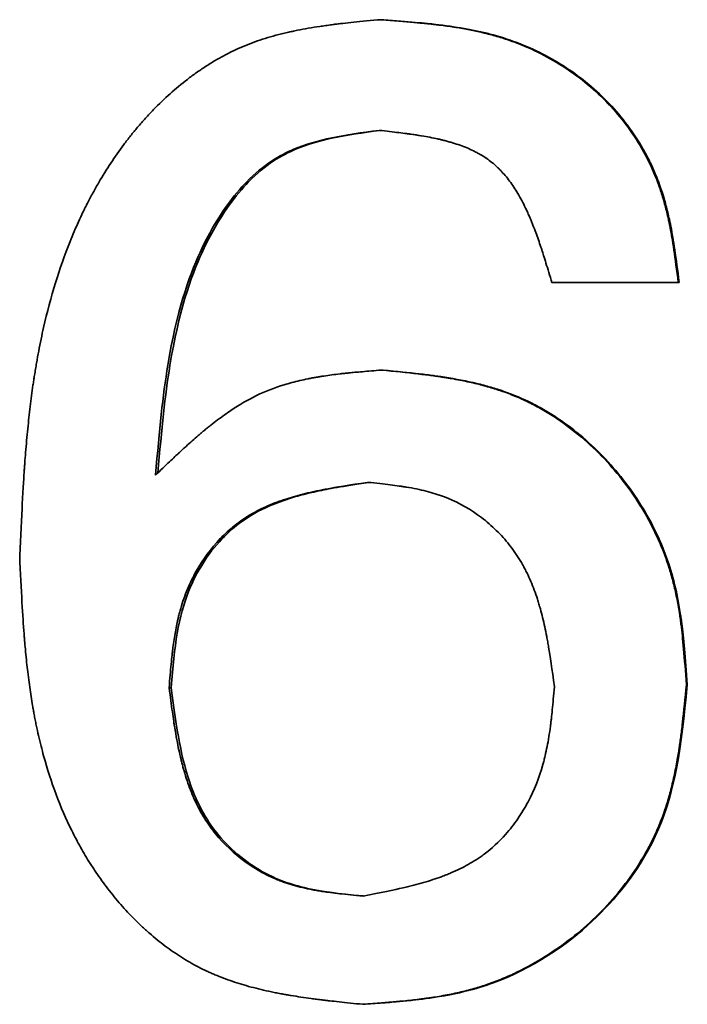
# Model space of a CAD drawing. Units: millimetres. Extents: x 0 to 420, y 0 to 297.
# Drawn here: x 84 to 84, y 123 to 123 of the extents above; entities that cross this region are included whole.
import ezdxf

# ---------------------------------------------------------------- set-up
doc = ezdxf.new("R2010")
doc.units = ezdxf.units.MM
doc.header["$LTSCALE"] = 20
doc.layers.add('Visible Edges(kwh)', color=7, linetype='Continuous', lineweight=35)

msp = doc.modelspace()

# ---------------------------------------------------------------- linework, layer by layer
at = {"layer": 'Visible Edges(kwh)'}
for p, q in [((83.77646, 123.06746), (83.77599, 123.06746)), ((83.86328, 122.9914), (83.86302, 122.9914)), ((83.77766, 122.96605), (83.7772, 122.96605)), ((83.71634, 122.87412), (83.71573, 122.87412)), ((83.86563, 122.87491), (83.86538, 122.87491)), ((83.77222, 122.7825), (83.77174, 122.7825))]:
    msp.add_line(p, q, dxfattribs=at)
for major_axis, start_param in [((2.06251, 0.00116), 1.622493), ((2.05751, 0.00116), 1.622619)]:
    msp.add_ellipse((83.9696, 122.99139), major_axis=major_axis, ratio=0.000034, start_param=start_param, end_param=1.640254, dxfattribs=at)
for points, knots in [([(83.77599, 123.06746), (83.77305, 123.06716), (83.77048, 123.0669), (83.76829, 123.06665), (83.76719, 123.06653), (83.76618, 123.06642), (83.76527, 123.06631), (83.76482, 123.06626), (83.76438, 123.0662), (83.76397, 123.06615), (83.76377, 123.06613), (83.76357, 123.0661), (83.76338, 123.06608), (83.76318, 123.06605), (83.76312, 123.06605), (83.76282, 123.06601), (83.76262, 123.06598), (83.76219, 123.06592), (83.76191, 123.06589), (83.76159, 123.06584), (83.7613, 123.0658), (83.76103, 123.06576), (83.76033, 123.06567), (83.75977, 123.06558), (83.75929, 123.06551), (83.75804, 123.06532), (83.75724, 123.06519), (83.75597, 123.06497), (83.75489, 123.06478), (83.75385, 123.06459), (83.75285, 123.06439), (83.75235, 123.06429), (83.75185, 123.06418), (83.75137, 123.06408), (83.75088, 123.06397), (83.7505, 123.06389), (83.74994, 123.06376), (83.7497, 123.0637), (83.74937, 123.06363), (83.7491, 123.06356), (83.74881, 123.0635), (83.74854, 123.06343), (83.74827, 123.06336), (83.74769, 123.06322), (83.74716, 123.06308), (83.74664, 123.06294), (83.74557, 123.06265), (83.74458, 123.06236), (83.7435, 123.06203), (83.74145, 123.06139), (83.73959, 123.06072), (83.73764, 123.05992), (83.73669, 123.05953), (83.73569, 123.05909), (83.73475, 123.05865), (83.73378, 123.05819), (83.73284, 123.05772), (83.73187, 123.05721), (83.73092, 123.05671), (83.72997, 123.05618), (83.72902, 123.05562), (83.72808, 123.05506), (83.72708, 123.05444), (83.7262, 123.05387), (83.72574, 123.05357), (83.72533, 123.05329), (83.72489, 123.05299), (83.72445, 123.0527), (83.72402, 123.0524), (83.72358, 123.05209), (83.72273, 123.05149), (83.72187, 123.05085), (83.72101, 123.05019), (83.71931, 123.04889), (83.71762, 123.04748), (83.71601, 123.04604), (83.71438, 123.04458), (83.71278, 123.04304), (83.71121, 123.04142), (83.71042, 123.04061), (83.70964, 123.03978), (83.70888, 123.03893), (83.70811, 123.03808), (83.70728, 123.03713), (83.70659, 123.03632), (83.70622, 123.03588), (83.70592, 123.03551), (83.70557, 123.03509), (83.70524, 123.03468), (83.7049, 123.03427), (83.70456, 123.03384), (83.70391, 123.03302), (83.70325, 123.03217), (83.7026, 123.0313), (83.70131, 123.02957), (83.70003, 123.02776), (83.69885, 123.02597), (83.69765, 123.02414), (83.69649, 123.02227), (83.69536, 123.02034), (83.6948, 123.01937), (83.69425, 123.0184), (83.69371, 123.01741), (83.69344, 123.01691), (83.69317, 123.01641), (83.69291, 123.01591), (83.69265, 123.01541), (83.69235, 123.01484), (83.69212, 123.0144), (83.692, 123.01415), (83.6919, 123.01396), (83.69178, 123.01373), (83.69167, 123.01351), (83.69156, 123.01329), (83.69145, 123.01306), (83.69123, 123.01262), (83.69101, 123.01217), (83.69079, 123.01171), (83.69036, 123.01082), (83.68993, 123.0099), (83.6895, 123.00896), (83.68868, 123.00716), (83.68787, 123.00526), (83.68708, 123.00329), (83.68553, 122.99943), (83.68408, 122.99531), (83.68284, 122.99128), (83.68156, 122.98713), (83.68041, 122.98282), (83.6794, 122.97837), (83.6789, 122.97614), (83.67843, 122.97387), (83.67799, 122.97157), (83.67777, 122.97042), (83.67756, 122.96926), (83.67736, 122.96809), (83.67726, 122.96751), (83.67716, 122.96692), (83.67706, 122.96633), (83.67701, 122.96603), (83.67696, 122.96574), (83.67692, 122.96544), (83.67687, 122.96515), (83.67681, 122.96479), (83.67678, 122.96455), (83.67673, 122.96426), (83.6767, 122.96408), (83.67666, 122.96383), (83.67663, 122.9636), (83.67659, 122.96336), (83.67655, 122.96311), (83.67649, 122.96264), (83.67641, 122.96215), (83.67634, 122.96164), (83.6762, 122.9607), (83.67607, 122.95969), (83.67593, 122.95864), (83.67566, 122.9566), (83.6754, 122.9544), (83.67517, 122.95234), (83.67493, 122.95018), (83.67471, 122.94795), (83.6745, 122.94566), (83.6744, 122.94451), (83.6743, 122.94335), (83.67421, 122.94217), (83.67412, 122.94114), (83.67404, 122.9401), (83.67396, 122.93905), (83.67394, 122.93877), (83.67393, 122.93856), (83.67392, 122.93846), (83.6739, 122.93817), (83.67387, 122.93784), (83.67385, 122.93747), (83.67382, 122.93711), (83.6738, 122.93671), (83.67377, 122.93628), (83.67372, 122.93553), (83.67366, 122.93467), (83.6736, 122.93369), (83.6735, 122.93201), (83.67338, 122.92999), (83.67325, 122.92769), (83.67301, 122.92326), (83.67274, 122.9177), (83.67249, 122.91239)], [0, 0, 0, 0, 0.03125, 0.03125, 0.03125, 0.046875, 0.046875, 0.046875, 0.054688, 0.054688, 0.054688, 0.058594, 0.058594, 0.058594, 0.0625, 0.0625, 0.0625, 0.064998, 0.064998, 0.064998, 0.067863, 0.067863, 0.067863, 0.075141, 0.075141, 0.075141, 0.09375, 0.09375, 0.09375, 0.109375, 0.109375, 0.109375, 0.117188, 0.117188, 0.117188, 0.125, 0.125, 0.125, 0.128372, 0.128372, 0.128372, 0.131975, 0.131975, 0.131975, 0.139809, 0.139809, 0.139809, 0.15625, 0.15625, 0.15625, 0.1875, 0.1875, 0.1875, 0.202938, 0.202938, 0.202938, 0.21875, 0.21875, 0.21875, 0.234375, 0.234375, 0.234375, 0.25, 0.25, 0.25, 0.25818, 0.25818, 0.25818, 0.266153, 0.266153, 0.266153, 0.281708, 0.281708, 0.281708, 0.3125, 0.3125, 0.3125, 0.34375, 0.34375, 0.34375, 0.359375, 0.359375, 0.359375, 0.375, 0.375, 0.375, 0.383364, 0.383364, 0.383364, 0.39141, 0.39141, 0.39141, 0.406922, 0.406922, 0.406922, 0.4375, 0.4375, 0.4375, 0.46875, 0.46875, 0.46875, 0.484375, 0.484375, 0.484375, 0.492188, 0.492188, 0.492188, 0.5, 0.5, 0.5, 0.504421, 0.504421, 0.504421, 0.50876, 0.50876, 0.50876, 0.517227, 0.517227, 0.517227, 0.533495, 0.533495, 0.533495, 0.564394, 0.564394, 0.564394, 0.625, 0.625, 0.625, 0.6875, 0.6875, 0.6875, 0.71875, 0.71875, 0.71875, 0.734375, 0.734375, 0.734375, 0.742188, 0.742188, 0.742188, 0.746094, 0.746094, 0.746094, 0.75, 0.75, 0.75, 0.754704, 0.754704, 0.754704, 0.759133, 0.759133, 0.759133, 0.767422, 0.767422, 0.767422, 0.782723, 0.782723, 0.782723, 0.8125, 0.8125, 0.8125, 0.84375, 0.84375, 0.84375, 0.859375, 0.859375, 0.859375, 0.873047, 0.873047, 0.873047, 0.876603, 0.876603, 0.876603, 0.886655, 0.886655, 0.886655, 0.896543, 0.896543, 0.896543, 0.913646, 0.913646, 0.913646, 0.943152, 0.943152, 0.943152, 1, 1, 1, 1]), ([(83.86302, 122.9914), (83.86257, 122.99499), (83.86214, 122.99813), (83.86174, 123.0008), (83.86154, 123.00214), (83.86135, 123.00337), (83.86116, 123.00448), (83.86107, 123.00503), (83.86098, 123.00556), (83.86089, 123.00606), (83.86082, 123.00643), (83.86076, 123.00679), (83.86069, 123.00713), (83.86066, 123.00728), (83.86065, 123.00736), (83.86057, 123.00774), (83.86052, 123.00802), (83.86046, 123.00829), (83.86041, 123.00855), (83.86033, 123.00893), (83.86025, 123.00929), (83.86018, 123.00962), (83.86, 123.01045), (83.85984, 123.01112), (83.8597, 123.0117), (83.85934, 123.01319), (83.85908, 123.01416), (83.85864, 123.01569), (83.85826, 123.01697), (83.85786, 123.01821), (83.85743, 123.01941), (83.85722, 123.02001), (83.857, 123.0206), (83.85678, 123.02118), (83.85656, 123.02176), (83.85635, 123.02226), (83.85609, 123.02288), (83.85597, 123.02316), (83.85583, 123.0235), (83.85569, 123.02381), (83.85556, 123.02412), (83.85542, 123.02443), (83.85528, 123.02473), (83.855, 123.02535), (83.85471, 123.02596), (83.85441, 123.02655), (83.8538, 123.02778), (83.85316, 123.02897), (83.8525, 123.03012), (83.85112, 123.03253), (83.84963, 123.03478), (83.84802, 123.03693), (83.84636, 123.03915), (83.84464, 123.04118), (83.84278, 123.04314), (83.84092, 123.04509), (83.83894, 123.04694), (83.83678, 123.04873), (83.83468, 123.05047), (83.83254, 123.05206), (83.83028, 123.05354), (83.82804, 123.05502), (83.82572, 123.05636), (83.82333, 123.05757), (83.82094, 123.05879), (83.81847, 123.05987), (83.81593, 123.06083), (83.81466, 123.0613), (83.81337, 123.06175), (83.81206, 123.06216), (83.8114, 123.06237), (83.81074, 123.06257), (83.81008, 123.06276), (83.80941, 123.06295), (83.80865, 123.06315), (83.80807, 123.0633), (83.80775, 123.06339), (83.8075, 123.06345), (83.8072, 123.06352), (83.80692, 123.06359), (83.80662, 123.06366), (83.80631, 123.06374), (83.80574, 123.06387), (83.80512, 123.06401), (83.80449, 123.06415), (83.80325, 123.06441), (83.80193, 123.06467), (83.80065, 123.06489), (83.79933, 123.06513), (83.79797, 123.06535), (83.79656, 123.06555), (83.79586, 123.06565), (83.79514, 123.06574), (83.79442, 123.06584), (83.79406, 123.06588), (83.79369, 123.06593), (83.79333, 123.06597), (83.79314, 123.066), (83.79296, 123.06602), (83.79277, 123.06604), (83.79259, 123.06606), (83.79233, 123.06609), (83.79221, 123.0661), (83.79188, 123.06614), (83.79178, 123.06615), (83.79152, 123.06618), (83.7913, 123.06621), (83.79105, 123.06623), (83.79079, 123.06626), (83.79032, 123.06631), (83.78979, 123.06636), (83.78919, 123.06642), (83.78815, 123.06652), (83.7869, 123.06663), (83.78547, 123.06675), (83.78273, 123.06698), (83.77928, 123.06723), (83.77599, 123.06746)], [0, 0, 0, 0, 0.0625, 0.0625, 0.0625, 0.09375, 0.09375, 0.09375, 0.109375, 0.109375, 0.109375, 0.1210938, 0.1210938, 0.1210938, 0.1262011, 0.1262011, 0.1262011, 0.1300398, 0.1300398, 0.1300398, 0.1358117, 0.1358117, 0.1358117, 0.1504266, 0.1504266, 0.1504266, 0.1875, 0.1875, 0.1875, 0.21875, 0.21875, 0.21875, 0.234375, 0.234375, 0.234375, 0.25, 0.25, 0.25, 0.2570499, 0.2570499, 0.2570499, 0.2641744, 0.2641744, 0.2641744, 0.2786437, 0.2786437, 0.2786437, 0.3084268, 0.3084268, 0.3084268, 0.370863, 0.370863, 0.370863, 0.4355551, 0.4355551, 0.4355551, 0.4999999, 0.4999999, 0.4999999, 0.5627358, 0.5627358, 0.5627358, 0.6249999, 0.6249999, 0.6249999, 0.6875, 0.6875, 0.6875, 0.71875, 0.71875, 0.71875, 0.734375, 0.734375, 0.734375, 0.7499999, 0.7499999, 0.7499999, 0.758756, 0.758756, 0.758756, 0.7669368, 0.7669368, 0.7669368, 0.7823472, 0.7823472, 0.7823472, 0.8124999, 0.8124999, 0.8124999, 0.84375, 0.84375, 0.84375, 0.859375, 0.859375, 0.859375, 0.8671875, 0.8671875, 0.8671875, 0.8710938, 0.8710938, 0.8710938, 0.8749998, 0.8749998, 0.8749998, 0.8866462, 0.8866462, 0.8866462, 0.8965303, 0.8965303, 0.8965303, 0.9136328, 0.9136328, 0.9136328, 0.9431436, 0.9431436, 0.9431436, 1, 1, 1, 1]), ([(83.86328, 122.9914), (83.86238, 122.99858), (83.86158, 123.00394), (83.86089, 123.00747), (83.86087, 123.00758), (83.86082, 123.00783), (83.86078, 123.00801), (83.86075, 123.00819), (83.86071, 123.00837), (83.86067, 123.00855), (83.8606, 123.00891), (83.86052, 123.00926), (83.86045, 123.00962), (83.86029, 123.01032), (83.86013, 123.01102), (83.85997, 123.0117), (83.85964, 123.01307), (83.85928, 123.0144), (83.85891, 123.01569), (83.85815, 123.01826), (83.85731, 123.02065), (83.85637, 123.02288), (83.85625, 123.02316), (83.8561, 123.0235), (83.85597, 123.02381), (83.85583, 123.02412), (83.8557, 123.02443), (83.85556, 123.02473), (83.85528, 123.02534), (83.85499, 123.02595), (83.85469, 123.02655), (83.85409, 123.02776), (83.85346, 123.02895), (83.85279, 123.03012), (83.85145, 123.03246), (83.84996, 123.03473), (83.84832, 123.03693), (83.84668, 123.03913), (83.84495, 123.04117), (83.84308, 123.04314), (83.84121, 123.04511), (83.83922, 123.04697), (83.8371, 123.04873), (83.83499, 123.05049), (83.83286, 123.05207), (83.83062, 123.05354), (83.82839, 123.05502), (83.82607, 123.05636), (83.82369, 123.05757), (83.81891, 123.06), (83.81384, 123.06191), (83.80846, 123.0633), (83.80813, 123.06339), (83.80789, 123.06345), (83.80759, 123.06352), (83.8073, 123.06359), (83.80701, 123.06367), (83.80671, 123.06374), (83.80611, 123.06388), (83.80551, 123.06401), (83.80489, 123.06415), (83.80366, 123.06441), (83.80238, 123.06466), (83.80106, 123.06489), (83.79843, 123.06536), (83.79562, 123.06576), (83.79264, 123.0661), (83.79227, 123.06615), (83.79219, 123.06616), (83.79195, 123.06618), (83.79172, 123.06621), (83.79147, 123.06623), (83.79122, 123.06626), (83.79072, 123.06631), (83.79019, 123.06636), (83.78962, 123.06642), (83.7885, 123.06653), (83.78727, 123.06664), (83.78592, 123.06675), (83.78322, 123.06697), (83.78007, 123.06721), (83.77646, 123.06746)], [0, 0, 0, 0, 0.125, 0.125, 0.125, 0.128906, 0.128906, 0.128906, 0.132812, 0.132812, 0.132812, 0.140625, 0.140625, 0.140625, 0.15625, 0.15625, 0.15625, 0.1875, 0.1875, 0.1875, 0.25, 0.25, 0.25, 0.257812, 0.257812, 0.257812, 0.265625, 0.265625, 0.265625, 0.28125, 0.28125, 0.28125, 0.3125, 0.3125, 0.3125, 0.375, 0.375, 0.375, 0.4375, 0.4375, 0.4375, 0.5, 0.5, 0.5, 0.5625, 0.5625, 0.5625, 0.625, 0.625, 0.625, 0.75, 0.75, 0.75, 0.757812, 0.757812, 0.757812, 0.765625, 0.765625, 0.765625, 0.78125, 0.78125, 0.78125, 0.8125, 0.8125, 0.8125, 0.875, 0.875, 0.875, 0.882812, 0.882812, 0.882812, 0.890625, 0.890625, 0.890625, 0.90625, 0.90625, 0.90625, 0.9375, 0.9375, 0.9375, 1, 1, 1, 1]), ([(83.71178, 122.93562), (83.71293, 122.94889), (83.71388, 122.95851), (83.71789, 122.98294), (83.72137, 122.99289), (83.72963, 123.01093), (83.73489, 123.01715), (83.74312, 123.02563), (83.74782, 123.02827), (83.75868, 123.03286), (83.76624, 123.03407), (83.77646, 123.03543)], [-0.1442076, -0.1442076, -0.1442076, -0.1442076, -0.1354987, -0.1354987, -0.1205036, -0.1205036, -0.0980003, -0.0980003, -0.0621663, -0.0621663, 0, 0, 0, 0]), ([(83.71246, 122.93628), (83.71358, 122.9492), (83.71452, 122.95862), (83.71848, 122.98286), (83.72194, 122.99283), (83.73021, 123.01093), (83.73546, 123.01714), (83.74366, 123.02562), (83.74834, 123.02826), (83.75913, 123.03284), (83.76662, 123.03405), (83.77672, 123.03541)], [-0.1436328, -0.1436328, -0.1436328, -0.1436328, -0.1350436, -0.1350436, -0.1200124, -0.1200124, -0.0976659, -0.0976659, -0.0620595, -0.0620595, -0.0004321, -0.0004321, -0.0004321, -0.0004321]), ([(83.77646, 123.03543), (83.77864, 123.03519), (83.78054, 123.03497), (83.78217, 123.03477), (83.78298, 123.03467), (83.78372, 123.03458), (83.78439, 123.03449), (83.78473, 123.03444), (83.78505, 123.0344), (83.78535, 123.03436), (83.78565, 123.03432), (83.78576, 123.0343), (83.7862, 123.03424), (83.78634, 123.03422), (83.78665, 123.03417), (83.78686, 123.03414), (83.78709, 123.03411), (83.78731, 123.03407), (83.78751, 123.03404), (83.78801, 123.03396), (83.78842, 123.0339), (83.78877, 123.03384), (83.78968, 123.03369), (83.79026, 123.03358), (83.79117, 123.03341), (83.79195, 123.03326), (83.79269, 123.03311), (83.7934, 123.03295), (83.79376, 123.03287), (83.79411, 123.03279), (83.79446, 123.03271), (83.7948, 123.03262), (83.79507, 123.03256), (83.79546, 123.03246), (83.79563, 123.03241), (83.79586, 123.03235), (83.79605, 123.0323), (83.79625, 123.03225), (83.79644, 123.0322), (83.79663, 123.03214), (83.79703, 123.03203), (83.7974, 123.03192), (83.79775, 123.03182), (83.7985, 123.03159), (83.79918, 123.03137), (83.7999, 123.03111), (83.8006, 123.03086), (83.80127, 123.0306), (83.80191, 123.03034), (83.80256, 123.03007), (83.80312, 123.02981), (83.80377, 123.02949), (83.80408, 123.02934), (83.80443, 123.02917), (83.80474, 123.029), (83.80506, 123.02883), (83.80537, 123.02866), (83.80568, 123.02848), (83.80629, 123.02813), (83.80687, 123.02776), (83.80746, 123.02736), (83.80803, 123.02696), (83.80859, 123.02655), (83.80912, 123.02612), (83.80966, 123.02569), (83.81022, 123.0252), (83.81066, 123.02478), (83.81091, 123.02455), (83.81111, 123.02435), (83.81133, 123.02412), (83.81155, 123.0239), (83.81177, 123.02367), (83.81199, 123.02343), (83.81242, 123.02297), (83.81285, 123.02247), (83.81328, 123.02194), (83.81412, 123.0209), (83.81496, 123.01974), (83.81573, 123.01854), (83.81652, 123.01731), (83.81729, 123.01599), (83.81802, 123.01457), (83.81839, 123.01386), (83.81875, 123.01313), (83.81911, 123.01238), (83.81928, 123.012), (83.81946, 123.01161), (83.81963, 123.01122), (83.81981, 123.01083), (83.82001, 123.01036), (83.82015, 123.01004), (83.82023, 123.00985), (83.82028, 123.00972), (83.82035, 123.00955), (83.82042, 123.00939), (83.82049, 123.00923), (83.82056, 123.00905), (83.82069, 123.00873), (83.82083, 123.00839), (83.82097, 123.00802), (83.82125, 123.00732), (83.82154, 123.00656), (83.82181, 123.00584), (83.82229, 123.00451), (83.82279, 123.0031), (83.82329, 123.0016), (83.82336, 123.00139), (83.82346, 123.00108), (83.8235, 123.00095), (83.82357, 123.00076), (83.82358, 123.0007), (83.82363, 123.00055), (83.82375, 123.00019), (83.8239, 122.99974), (83.82407, 122.99918), (83.82427, 122.99857), (83.8245, 122.99783), (83.82475, 122.99699), (83.82525, 122.99537), (83.82587, 122.99333), (83.82646, 122.99138)], [0, 0, 0, 0, 0.0625, 0.0625, 0.0625, 0.09375, 0.09375, 0.09375, 0.109375, 0.109375, 0.109375, 0.125, 0.125, 0.125, 0.129998, 0.129998, 0.129998, 0.135728, 0.135728, 0.135728, 0.150286, 0.150286, 0.150286, 0.1875, 0.1875, 0.1875, 0.21875, 0.21875, 0.21875, 0.234375, 0.234375, 0.234375, 0.25, 0.25, 0.25, 0.256745, 0.256745, 0.256745, 0.263951, 0.263951, 0.263951, 0.27962, 0.27962, 0.27962, 0.3125, 0.3125, 0.3125, 0.34375, 0.34375, 0.34375, 0.375, 0.375, 0.375, 0.389816, 0.389816, 0.389816, 0.4055, 0.4055, 0.4055, 0.4375, 0.4375, 0.4375, 0.46875, 0.46875, 0.46875, 0.5, 0.5, 0.5, 0.516782, 0.516782, 0.516782, 0.532893, 0.532893, 0.532893, 0.563904, 0.563904, 0.563904, 0.625, 0.625, 0.625, 0.6875, 0.6875, 0.6875, 0.71875, 0.71875, 0.71875, 0.734375, 0.734375, 0.734375, 0.75, 0.75, 0.75, 0.759153, 0.759153, 0.759153, 0.767448, 0.767448, 0.767448, 0.782743, 0.782743, 0.782743, 0.8125, 0.8125, 0.8125, 0.867188, 0.867188, 0.867188, 0.875, 0.875, 0.875, 0.886657, 0.886657, 0.886657, 0.913648, 0.913648, 0.913648, 0.943154, 0.943154, 0.943154, 1, 1, 1, 1]), ([(83.7772, 122.96605), (83.77508, 122.96588), (83.77323, 122.96573), (83.77165, 122.96559), (83.77086, 122.96552), (83.77013, 122.96546), (83.76948, 122.9654), (83.76915, 122.96537), (83.76884, 122.96534), (83.76854, 122.96531), (83.76825, 122.96528), (83.76814, 122.96527), (83.7677, 122.96523), (83.76757, 122.96521), (83.76726, 122.96518), (83.76705, 122.96516), (83.76682, 122.96513), (83.76661, 122.96511), (83.76641, 122.96509), (83.76591, 122.96503), (83.76551, 122.96499), (83.76516, 122.96495), (83.76426, 122.96484), (83.76368, 122.96477), (83.76276, 122.96465), (83.76198, 122.96455), (83.76123, 122.96444), (83.76051, 122.96433), (83.76014, 122.96428), (83.75978, 122.96422), (83.75943, 122.96416), (83.75908, 122.96411), (83.75881, 122.96406), (83.7584, 122.96399), (83.75823, 122.96396), (83.75798, 122.96392), (83.75777, 122.96388), (83.75756, 122.96384), (83.75736, 122.96381), (83.75715, 122.96377), (83.75673, 122.96369), (83.75633, 122.96361), (83.75593, 122.96353), (83.75509, 122.96336), (83.7543, 122.96319), (83.75355, 122.96301), (83.75189, 122.96263), (83.75041, 122.96222), (83.74904, 122.9618), (83.74609, 122.96091), (83.74359, 122.95994), (83.74103, 122.95869), (83.73863, 122.95752), (83.73616, 122.95608), (83.73362, 122.95439), (83.73235, 122.95354), (83.73107, 122.95262), (83.72976, 122.95164), (83.72911, 122.95115), (83.72846, 122.95065), (83.7278, 122.95013), (83.72747, 122.94986), (83.72714, 122.9496), (83.72681, 122.94933), (83.72647, 122.94906), (83.72607, 122.94873), (83.72581, 122.94851), (83.72565, 122.94838), (83.72555, 122.94829), (83.7254, 122.94817), (83.72527, 122.94806), (83.72514, 122.94795), (83.72499, 122.94783), (83.72473, 122.94761), (83.72445, 122.94737), (83.72416, 122.94712), (83.7236, 122.94663), (83.72299, 122.94611), (83.72243, 122.94561), (83.72184, 122.94509), (83.72124, 122.94454), (83.72062, 122.94398), (83.72031, 122.9437), (83.71999, 122.94341), (83.71968, 122.94312), (83.71952, 122.94298), (83.71936, 122.94283), (83.7192, 122.94268), (83.71904, 122.94253), (83.71881, 122.94232), (83.71872, 122.94223), (83.71857, 122.9421), (83.71853, 122.94206), (83.71842, 122.94195), (83.71815, 122.94171), (83.71782, 122.94139), (83.71741, 122.94101), (83.71696, 122.94058), (83.71643, 122.94008), (83.71582, 122.9395), (83.71464, 122.93838), (83.71317, 122.93697), (83.71178, 122.93562)], [0, 0, 0, 0, 0.0625, 0.0625, 0.0625, 0.09375, 0.09375, 0.09375, 0.109375, 0.109375, 0.109375, 0.125, 0.125, 0.125, 0.129998, 0.129998, 0.129998, 0.135728, 0.135728, 0.135728, 0.150287, 0.150287, 0.150287, 0.1875, 0.1875, 0.1875, 0.21875, 0.21875, 0.21875, 0.234375, 0.234375, 0.234375, 0.25, 0.25, 0.25, 0.256401, 0.256401, 0.256401, 0.262921, 0.262921, 0.262921, 0.276323, 0.276323, 0.276323, 0.304606, 0.304606, 0.304606, 0.366806, 0.366806, 0.366806, 0.5, 0.5, 0.5, 0.625, 0.625, 0.625, 0.6875, 0.6875, 0.6875, 0.71875, 0.71875, 0.71875, 0.734375, 0.734375, 0.734375, 0.75, 0.75, 0.75, 0.75915, 0.75915, 0.75915, 0.767444, 0.767444, 0.767444, 0.782739, 0.782739, 0.782739, 0.8125, 0.8125, 0.8125, 0.84375, 0.84375, 0.84375, 0.859375, 0.859375, 0.859375, 0.867187, 0.867187, 0.867187, 0.875, 0.875, 0.875, 0.886648, 0.886648, 0.886648, 0.913636, 0.913636, 0.913636, 0.943146, 0.943146, 0.943146, 1, 1, 1, 1]), ([(83.86538, 122.87491), (83.8651, 122.87888), (83.86483, 122.88235), (83.86457, 122.88531), (83.86432, 122.88809), (83.86407, 122.89043), (83.86383, 122.89232), (83.86381, 122.89249), (83.8638, 122.89258), (83.86374, 122.893), (83.8637, 122.89332), (83.86366, 122.89362), (83.86362, 122.8939), (83.86356, 122.89433), (83.8635, 122.89473), (83.86344, 122.89509), (83.8633, 122.89602), (83.86318, 122.89677), (83.86306, 122.89742), (83.86278, 122.89909), (83.86257, 122.90017), (83.8622, 122.90187), (83.86188, 122.90331), (83.86154, 122.9047), (83.86118, 122.90604), (83.861, 122.90671), (83.86081, 122.90737), (83.86061, 122.90802), (83.86042, 122.90867), (83.86024, 122.90924), (83.86001, 122.90993), (83.8599, 122.91025), (83.85978, 122.91063), (83.85966, 122.91097), (83.85954, 122.91132), (83.85941, 122.91166), (83.85929, 122.912), (83.85903, 122.9127), (83.85877, 122.91339), (83.85851, 122.91406), (83.85795, 122.91546), (83.85737, 122.9168), (83.85676, 122.91811), (83.8555, 122.92082), (83.85413, 122.92338), (83.85253, 122.92603), (83.85097, 122.92861), (83.8493, 122.93105), (83.84747, 122.93344), (83.84567, 122.93581), (83.84373, 122.9381), (83.84164, 122.94032), (83.83952, 122.94256), (83.83733, 122.94465), (83.83505, 122.94659), (83.83277, 122.94854), (83.83046, 122.95029), (83.82796, 122.95197), (83.82672, 122.9528), (83.82543, 122.95361), (83.82417, 122.95435), (83.82288, 122.9551), (83.82159, 122.9558), (83.82027, 122.95646), (83.81896, 122.95712), (83.81763, 122.95774), (83.81629, 122.95831), (83.81561, 122.95859), (83.81494, 122.95887), (83.81426, 122.95913), (83.81357, 122.95939), (83.81282, 122.95967), (83.8122, 122.95988), (83.81187, 122.96), (83.81159, 122.96009), (83.81127, 122.9602), (83.81097, 122.9603), (83.81065, 122.9604), (83.81032, 122.96051), (83.8097, 122.9607), (83.80904, 122.9609), (83.80837, 122.9611), (83.80704, 122.96148), (83.80562, 122.96185), (83.80423, 122.96219), (83.8028, 122.96253), (83.80132, 122.96285), (83.79979, 122.96315), (83.79902, 122.96329), (83.79824, 122.96344), (83.79745, 122.96358), (83.79706, 122.96364), (83.79666, 122.96371), (83.79626, 122.96378), (83.79606, 122.96381), (83.79586, 122.96385), (83.79565, 122.96388), (83.79545, 122.96391), (83.79517, 122.96395), (83.79504, 122.96397), (83.79468, 122.96403), (83.79457, 122.96405), (83.79429, 122.96409), (83.79404, 122.96413), (83.79377, 122.96417), (83.79348, 122.96421), (83.79297, 122.96428), (83.79239, 122.96436), (83.79173, 122.96445), (83.79059, 122.9646), (83.78921, 122.96477), (83.78765, 122.96495), (83.78463, 122.9653), (83.78083, 122.9657), (83.7772, 122.96605)], [0, 0, 0, 0, 0.0625, 0.0625, 0.0625, 0.121094, 0.121094, 0.121094, 0.126197, 0.126197, 0.126197, 0.130021, 0.130021, 0.130021, 0.135775, 0.135775, 0.135775, 0.150365, 0.150365, 0.150365, 0.1875, 0.1875, 0.1875, 0.21875, 0.21875, 0.21875, 0.234375, 0.234375, 0.234375, 0.25, 0.25, 0.25, 0.257113, 0.257113, 0.257113, 0.264372, 0.264372, 0.264372, 0.279306, 0.279306, 0.279306, 0.310567, 0.310567, 0.310567, 0.375, 0.375, 0.375, 0.437931, 0.437931, 0.437931, 0.5, 0.5, 0.5, 0.5625, 0.5625, 0.5625, 0.625, 0.625, 0.625, 0.656076, 0.656076, 0.656076, 0.6875, 0.6875, 0.6875, 0.71875, 0.71875, 0.71875, 0.734375, 0.734375, 0.734375, 0.75, 0.75, 0.75, 0.758501, 0.758501, 0.758501, 0.766597, 0.766597, 0.766597, 0.782075, 0.782075, 0.782075, 0.8125, 0.8125, 0.8125, 0.84375, 0.84375, 0.84375, 0.859375, 0.859375, 0.859375, 0.867187, 0.867187, 0.867187, 0.871094, 0.871094, 0.871094, 0.875, 0.875, 0.875, 0.886645, 0.886645, 0.886645, 0.896528, 0.896528, 0.896528, 0.913631, 0.913631, 0.913631, 0.943142, 0.943142, 0.943142, 1, 1, 1, 1]), ([(83.86563, 122.87491), (83.86508, 122.88285), (83.86455, 122.88878), (83.86404, 122.8927), (83.86402, 122.89282), (83.86398, 122.8931), (83.86396, 122.8933), (83.86393, 122.8935), (83.8639, 122.8937), (83.86387, 122.8939), (83.86382, 122.8943), (83.86376, 122.8947), (83.8637, 122.89509), (83.86358, 122.89588), (83.86345, 122.89666), (83.86332, 122.89742), (83.86306, 122.89895), (83.86277, 122.90044), (83.86246, 122.90187), (83.86183, 122.90474), (83.8611, 122.90743), (83.86028, 122.90993), (83.86017, 122.91024), (83.86004, 122.91062), (83.85992, 122.91097), (83.8598, 122.91131), (83.85968, 122.91166), (83.85956, 122.912), (83.85931, 122.91269), (83.85905, 122.91337), (83.85878, 122.91406), (83.85824, 122.91542), (83.85765, 122.91677), (83.85703, 122.91811), (83.85579, 122.9208), (83.85438, 122.92343), (83.85282, 122.92603), (83.85125, 122.92862), (83.84958, 122.93106), (83.84777, 122.93344), (83.84596, 122.93583), (83.84402, 122.93812), (83.84195, 122.94032), (83.83987, 122.94253), (83.83765, 122.94465), (83.83538, 122.94659), (83.8331, 122.94854), (83.83075, 122.95033), (83.82831, 122.95197), (83.82709, 122.95279), (83.8258, 122.9536), (83.82452, 122.95435), (83.82324, 122.9551), (83.82195, 122.95581), (83.82064, 122.95646), (83.81801, 122.95778), (83.81533, 122.95892), (83.81258, 122.95988), (83.81224, 122.96), (83.81197, 122.96009), (83.81166, 122.9602), (83.81134, 122.9603), (83.81103, 122.9604), (83.81071, 122.96051), (83.81007, 122.96071), (83.80942, 122.96091), (83.80876, 122.9611), (83.80743, 122.96148), (83.80606, 122.96185), (83.80463, 122.96219), (83.80178, 122.96287), (83.79872, 122.96346), (83.79547, 122.96397), (83.79506, 122.96404), (83.79497, 122.96405), (83.79471, 122.96409), (83.79445, 122.96413), (83.79418, 122.96417), (83.79391, 122.96421), (83.79336, 122.96429), (83.79277, 122.96437), (83.79216, 122.96445), (83.79093, 122.96461), (83.78957, 122.96478), (83.78809, 122.96495), (83.78512, 122.9653), (83.78164, 122.96567), (83.77766, 122.96605)], [0, 0, 0, 0, 0.125, 0.125, 0.125, 0.128906, 0.128906, 0.128906, 0.132812, 0.132812, 0.132812, 0.140625, 0.140625, 0.140625, 0.15625, 0.15625, 0.15625, 0.1875, 0.1875, 0.1875, 0.25, 0.25, 0.25, 0.257812, 0.257812, 0.257812, 0.265625, 0.265625, 0.265625, 0.28125, 0.28125, 0.28125, 0.3125, 0.3125, 0.3125, 0.375, 0.375, 0.375, 0.4375, 0.4375, 0.4375, 0.5, 0.5, 0.5, 0.5625, 0.5625, 0.5625, 0.625, 0.625, 0.625, 0.65625, 0.65625, 0.65625, 0.6875, 0.6875, 0.6875, 0.75, 0.75, 0.75, 0.757812, 0.757812, 0.757812, 0.765625, 0.765625, 0.765625, 0.78125, 0.78125, 0.78125, 0.8125, 0.8125, 0.8125, 0.875, 0.875, 0.875, 0.882812, 0.882812, 0.882812, 0.890625, 0.890625, 0.890625, 0.90625, 0.90625, 0.90625, 0.9375, 0.9375, 0.9375, 1, 1, 1, 1]), ([(83.77315, 122.93356), (83.76782, 122.93277), (83.76385, 122.93212), (83.76124, 122.93162), (83.76107, 122.93159), (83.7607, 122.93152), (83.76043, 122.93147), (83.76016, 122.93142), (83.7599, 122.93136), (83.75963, 122.93131), (83.75911, 122.9312), (83.75859, 122.9311), (83.75808, 122.93099), (83.75706, 122.93077), (83.75608, 122.93054), (83.75513, 122.93031), (83.75322, 122.92984), (83.75146, 122.92935), (83.74983, 122.92883), (83.74963, 122.92876), (83.74934, 122.92867), (83.7491, 122.92859), (83.74886, 122.92851), (83.74862, 122.92843), (83.74839, 122.92835), (83.74791, 122.92818), (83.74744, 122.92801), (83.74698, 122.92784), (83.74606, 122.9275), (83.74517, 122.92714), (83.7443, 122.92676), (83.74256, 122.92601), (83.74094, 122.92519), (83.73942, 122.92431), (83.73904, 122.92409), (83.7386, 122.92382), (83.7382, 122.92357), (83.7378, 122.92332), (83.7374, 122.92306), (83.73701, 122.92279), (83.73623, 122.92226), (83.73547, 122.9217), (83.73472, 122.92111), (83.73324, 122.91994), (83.73183, 122.91866), (83.7305, 122.91726), (83.72784, 122.91447), (83.72554, 122.91133), (83.72356, 122.90783), (83.72307, 122.90695), (83.72264, 122.90613), (83.72221, 122.90526), (83.72179, 122.90439), (83.72139, 122.90351), (83.72102, 122.90261), (83.72027, 122.90082), (83.71962, 122.89897), (83.71907, 122.89706), (83.719, 122.89682), (83.71895, 122.89665), (83.71889, 122.89644), (83.71883, 122.89623), (83.71878, 122.89602), (83.71872, 122.89581), (83.71861, 122.89538), (83.7185, 122.89495), (83.71839, 122.89451), (83.71776, 122.89186), (83.71723, 122.88893), (83.71682, 122.88573), (83.71675, 122.8852), (83.71674, 122.88507), (83.7167, 122.88471), (83.71665, 122.88435), (83.71661, 122.88397), (83.71657, 122.88357), (83.71648, 122.88276), (83.71639, 122.88188), (83.7163, 122.88091), (83.71612, 122.87898), (83.71593, 122.87672), (83.71573, 122.87412)], [0, 0, 0, 0, 0.125, 0.125, 0.125, 0.1328125, 0.1328125, 0.1328125, 0.140625, 0.140625, 0.140625, 0.15625, 0.15625, 0.15625, 0.1875, 0.1875, 0.1875, 0.25, 0.25, 0.25, 0.2578125, 0.2578125, 0.2578125, 0.265625, 0.265625, 0.265625, 0.28125, 0.28125, 0.28125, 0.3125, 0.3125, 0.3125, 0.375, 0.375, 0.375, 0.390625, 0.390625, 0.390625, 0.40625, 0.40625, 0.40625, 0.4375, 0.4375, 0.4375, 0.5, 0.5, 0.5, 0.625, 0.625, 0.625, 0.65625, 0.65625, 0.65625, 0.6875, 0.6875, 0.6875, 0.75, 0.75, 0.75, 0.7578125, 0.7578125, 0.7578125, 0.765625, 0.765625, 0.765625, 0.78125, 0.78125, 0.78125, 0.875, 0.875, 0.875, 0.890625, 0.890625, 0.890625, 0.90625, 0.90625, 0.90625, 0.9375, 0.9375, 0.9375, 1, 1, 1, 1]), ([(83.77343, 122.93353), (83.76577, 122.93238), (83.76172, 122.93166), (83.75318, 122.92981), (83.74874, 122.92847), (83.73869, 122.92407), (83.7345, 122.92086), (83.72669, 122.91265), (83.7236, 122.90743), (83.71827, 122.89449), (83.71728, 122.8863), (83.71634, 122.87412)], [-0.1928153, -0.1928153, -0.1928153, -0.1928153, -0.1787318, -0.1787318, -0.1550696, -0.1550696, -0.1192245, -0.1192245, -0.0732759, -0.0732759, 0, 0, 0, 0]), ([(83.82718, 122.87442), (83.82649, 122.87952), (83.82594, 122.88333), (83.82551, 122.88585), (83.82548, 122.88601), (83.82542, 122.88637), (83.82538, 122.88663), (83.82533, 122.88689), (83.82529, 122.88714), (83.82524, 122.8874), (83.82515, 122.8879), (83.82506, 122.8884), (83.82496, 122.8889), (83.82478, 122.88988), (83.82458, 122.89083), (83.82438, 122.89176), (83.82399, 122.8936), (83.82356, 122.89532), (83.82312, 122.89692), (83.82306, 122.89712), (83.82299, 122.8974), (83.82292, 122.89763), (83.82285, 122.89787), (83.82278, 122.8981), (83.82271, 122.89834), (83.82257, 122.8988), (83.82243, 122.89927), (83.82228, 122.89972), (83.82199, 122.90063), (83.82168, 122.90152), (83.82136, 122.90238), (83.82072, 122.9041), (83.82002, 122.90573), (83.81927, 122.90727), (83.81909, 122.90766), (83.81885, 122.90812), (83.81864, 122.90853), (83.81842, 122.90895), (83.8182, 122.90936), (83.81797, 122.90976), (83.81751, 122.91057), (83.81703, 122.91136), (83.81653, 122.91214), (83.81553, 122.91368), (83.81444, 122.91515), (83.81326, 122.91654), (83.81267, 122.91724), (83.81202, 122.91796), (83.81137, 122.91865), (83.81072, 122.91933), (83.81004, 122.91999), (83.80935, 122.92062), (83.80797, 122.9219), (83.8065, 122.92309), (83.80495, 122.92419), (83.80186, 122.92641), (83.79855, 122.92817), (83.79508, 122.92946), (83.79464, 122.92962), (83.7943, 122.92974), (83.7939, 122.92988), (83.7935, 122.93001), (83.79309, 122.93015), (83.79267, 122.93027), (83.79184, 122.93053), (83.79097, 122.93077), (83.79008, 122.931), (83.78829, 122.93145), (83.78637, 122.93185), (83.78432, 122.93219), (83.78381, 122.93227), (83.78369, 122.93229), (83.78334, 122.93234), (83.783, 122.9324), (83.78263, 122.93245), (83.78225, 122.9325), (83.78147, 122.93261), (83.78062, 122.93272), (83.77969, 122.93284), (83.77783, 122.93307), (83.77565, 122.93331), (83.77315, 122.93356)], [0, 0, 0, 0, 0.125, 0.125, 0.125, 0.132813, 0.132813, 0.132813, 0.140625, 0.140625, 0.140625, 0.15625, 0.15625, 0.15625, 0.1875, 0.1875, 0.1875, 0.25, 0.25, 0.25, 0.257812, 0.257812, 0.257812, 0.265625, 0.265625, 0.265625, 0.28125, 0.28125, 0.28125, 0.3125, 0.3125, 0.3125, 0.375, 0.375, 0.375, 0.390625, 0.390625, 0.390625, 0.40625, 0.40625, 0.40625, 0.4375, 0.4375, 0.4375, 0.5, 0.5, 0.5, 0.53125, 0.53125, 0.53125, 0.5625, 0.5625, 0.5625, 0.625, 0.625, 0.625, 0.75, 0.75, 0.75, 0.765625, 0.765625, 0.765625, 0.78125, 0.78125, 0.78125, 0.8125, 0.8125, 0.8125, 0.875, 0.875, 0.875, 0.890625, 0.890625, 0.890625, 0.90625, 0.90625, 0.90625, 0.9375, 0.9375, 0.9375, 1, 1, 1, 1]), ([(83.67249, 122.91239), (83.67272, 122.90724), (83.67294, 122.90274), (83.67315, 122.89888), (83.67336, 122.89526), (83.67355, 122.89222), (83.67374, 122.88974), (83.67376, 122.88952), (83.67377, 122.88941), (83.67381, 122.88885), (83.67385, 122.88843), (83.67388, 122.88804), (83.67391, 122.88766), (83.67396, 122.8871), (83.674, 122.88658), (83.67405, 122.88609), (83.67416, 122.88487), (83.67425, 122.88388), (83.67434, 122.88302), (83.67456, 122.88082), (83.67472, 122.8794), (83.67501, 122.87713), (83.67525, 122.87523), (83.67551, 122.87338), (83.67579, 122.87159), (83.67592, 122.87069), (83.67607, 122.86981), (83.67621, 122.86894), (83.67629, 122.86851), (83.67636, 122.86808), (83.67644, 122.86765), (83.67652, 122.86722), (83.67657, 122.8669), (83.67667, 122.86638), (83.67671, 122.86617), (83.67677, 122.86586), (83.67682, 122.8656), (83.67687, 122.86534), (83.67692, 122.86509), (83.67697, 122.86483), (83.67707, 122.86431), (83.67717, 122.8638), (83.67728, 122.8633), (83.6775, 122.86224), (83.67772, 122.86124), (83.67794, 122.86027), (83.67843, 122.85814), (83.67892, 122.85621), (83.67942, 122.85437), (83.68049, 122.85047), (83.68161, 122.847), (83.68304, 122.84318), (83.68439, 122.83959), (83.68589, 122.83613), (83.68753, 122.83281), (83.68835, 122.83115), (83.68921, 122.82952), (83.6901, 122.82793), (83.69055, 122.82714), (83.69101, 122.82635), (83.69147, 122.82557), (83.69194, 122.82479), (83.69235, 122.82411), (83.69289, 122.82326), (83.69314, 122.82287), (83.69345, 122.8224), (83.69372, 122.82198), (83.694, 122.82155), (83.69428, 122.82113), (83.69455, 122.82073), (83.69513, 122.81987), (83.6957, 122.81906), (83.69627, 122.81827), (83.69743, 122.81666), (83.69859, 122.81515), (83.69987, 122.81359), (83.70111, 122.81207), (83.70239, 122.81061), (83.70371, 122.8092), (83.70436, 122.80849), (83.70503, 122.8078), (83.70571, 122.80712), (83.70639, 122.80644), (83.70703, 122.80581), (83.70777, 122.80511), (83.70813, 122.80478), (83.70852, 122.80442), (83.70889, 122.80408), (83.70926, 122.80374), (83.70964, 122.80341), (83.71001, 122.80308), (83.71077, 122.80241), (83.71153, 122.80178), (83.71228, 122.80116), (83.71381, 122.79993), (83.71533, 122.79878), (83.71693, 122.79768), (83.7185, 122.79659), (83.72009, 122.79558), (83.72171, 122.79465), (83.72252, 122.79419), (83.72334, 122.79374), (83.72416, 122.79331), (83.72498, 122.79288), (83.72588, 122.79244), (83.72664, 122.79209), (83.72704, 122.79189), (83.7274, 122.79174), (83.72779, 122.79156), (83.72818, 122.79139), (83.72857, 122.79122), (83.72898, 122.79105), (83.72976, 122.79072), (83.73058, 122.79039), (83.73142, 122.79007), (83.73309, 122.78944), (83.73487, 122.78884), (83.73665, 122.7883), (83.73847, 122.78775), (83.74036, 122.78724), (83.74232, 122.78677), (83.7433, 122.78654), (83.7443, 122.78631), (83.74532, 122.7861), (83.74583, 122.78599), (83.74634, 122.78589), (83.74686, 122.78578), (83.74738, 122.78568), (83.74801, 122.78556), (83.74843, 122.78549), (83.74868, 122.78544), (83.74884, 122.78541), (83.74907, 122.78537), (83.74928, 122.78533), (83.74949, 122.7853), (83.74972, 122.78526), (83.75014, 122.78518), (83.75059, 122.78511), (83.75105, 122.78503), (83.75196, 122.78488), (83.75294, 122.78473), (83.75385, 122.78459), (83.75482, 122.78445), (83.75581, 122.78431), (83.75683, 122.78417), (83.75734, 122.7841), (83.75786, 122.78403), (83.75839, 122.78397), (83.75865, 122.78393), (83.75892, 122.7839), (83.75918, 122.78387), (83.75945, 122.78383), (83.75983, 122.78379), (83.75999, 122.78377), (83.76023, 122.78374), (83.7603, 122.78373), (83.76049, 122.78371), (83.76065, 122.78369), (83.76083, 122.78367), (83.76103, 122.78364), (83.76136, 122.7836), (83.76175, 122.78356), (83.76219, 122.78351), (83.76294, 122.78342), (83.76384, 122.78332), (83.76488, 122.78321), (83.76686, 122.783), (83.76936, 122.78274), (83.77174, 122.7825)], [0, 0, 0, 0, 0.0625, 0.0625, 0.0625, 0.121094, 0.121094, 0.121094, 0.126192, 0.126192, 0.126192, 0.130002, 0.130002, 0.130002, 0.135736, 0.135736, 0.135736, 0.1503, 0.1503, 0.1503, 0.1875, 0.1875, 0.1875, 0.21875, 0.21875, 0.21875, 0.234375, 0.234375, 0.234375, 0.242187, 0.242187, 0.242187, 0.25, 0.25, 0.25, 0.2532, 0.2532, 0.2532, 0.256461, 0.256461, 0.256461, 0.263173, 0.263173, 0.263173, 0.277366, 0.277366, 0.277366, 0.308656, 0.308656, 0.308656, 0.375, 0.375, 0.375, 0.4375, 0.4375, 0.4375, 0.46875, 0.46875, 0.46875, 0.484375, 0.484375, 0.484375, 0.5, 0.5, 0.5, 0.507123, 0.507123, 0.507123, 0.514568, 0.514568, 0.514568, 0.530257, 0.530257, 0.530257, 0.5625, 0.5625, 0.5625, 0.59375, 0.59375, 0.59375, 0.609375, 0.609375, 0.609375, 0.625, 0.625, 0.625, 0.632461, 0.632461, 0.632461, 0.640097, 0.640097, 0.640097, 0.655768, 0.655768, 0.655768, 0.6875, 0.6875, 0.6875, 0.71875, 0.71875, 0.71875, 0.734375, 0.734375, 0.734375, 0.75, 0.75, 0.75, 0.758354, 0.758354, 0.758354, 0.766395, 0.766395, 0.766395, 0.78191, 0.78191, 0.78191, 0.8125, 0.8125, 0.8125, 0.84375, 0.84375, 0.84375, 0.859375, 0.859375, 0.859375, 0.867187, 0.867187, 0.867187, 0.875, 0.875, 0.875, 0.879574, 0.879574, 0.879574, 0.883721, 0.883721, 0.883721, 0.891369, 0.891369, 0.891369, 0.90625, 0.90625, 0.90625, 0.921875, 0.921875, 0.921875, 0.929687, 0.929687, 0.929687, 0.933594, 0.933594, 0.933594, 0.9375, 0.9375, 0.9375, 0.943324, 0.943324, 0.943324, 0.948267, 0.948267, 0.948267, 0.956818, 0.956818, 0.956818, 0.971573, 0.971573, 0.971573, 1, 1, 1, 1]), ([(83.71573, 122.87412), (83.71607, 122.87148), (83.71638, 122.86917), (83.71665, 122.86719), (83.71679, 122.8662), (83.71692, 122.8653), (83.71704, 122.86448), (83.7171, 122.86407), (83.71716, 122.86368), (83.71722, 122.86331), (83.71726, 122.86304), (83.71731, 122.86277), (83.71735, 122.86252), (83.71747, 122.86174), (83.71774, 122.8602), (83.71796, 122.85902), (83.71814, 122.85803), (83.71833, 122.85708), (83.71853, 122.85616), (83.71873, 122.8552), (83.71894, 122.85428), (83.71916, 122.85339), (83.71926, 122.85295), (83.71937, 122.85251), (83.71948, 122.85208), (83.71954, 122.85187), (83.7196, 122.85165), (83.71965, 122.85144), (83.71971, 122.85123), (83.71975, 122.85107), (83.71982, 122.85082), (83.72037, 122.84884), (83.72098, 122.84697), (83.72164, 122.84519), (83.72197, 122.8443), (83.72232, 122.84344), (83.72268, 122.8426), (83.72286, 122.84218), (83.72305, 122.84177), (83.72324, 122.84136), (83.72343, 122.84095), (83.7236, 122.84059), (83.72381, 122.84016), (83.72468, 122.83842), (83.72563, 122.83676), (83.72668, 122.83518), (83.72721, 122.83439), (83.72776, 122.83363), (83.72833, 122.83288), (83.72891, 122.83213), (83.72948, 122.83142), (83.73012, 122.83069), (83.73269, 122.82777), (83.73561, 122.82518), (83.73884, 122.82297), (83.74046, 122.82187), (83.74213, 122.82088), (83.74385, 122.82001), (83.7447, 122.81958), (83.74557, 122.81917), (83.74646, 122.8188), (83.7469, 122.81861), (83.74734, 122.81843), (83.74779, 122.81826), (83.74802, 122.81817), (83.74824, 122.81808), (83.74847, 122.818), (83.74869, 122.81792), (83.74894, 122.81783), (83.74914, 122.81776), (83.75074, 122.8172), (83.75247, 122.8167), (83.75433, 122.81626), (83.75526, 122.81604), (83.75622, 122.81583), (83.75721, 122.81564), (83.75771, 122.81555), (83.75821, 122.81546), (83.75872, 122.81537), (83.75898, 122.81532), (83.75924, 122.81528), (83.7595, 122.81524), (83.75976, 122.8152), (83.76013, 122.81514), (83.76028, 122.81511), (83.76282, 122.81473), (83.76667, 122.8143), (83.77184, 122.81382)], [0, 0, 0, 0, 0.0625, 0.0625, 0.0625, 0.09375, 0.09375, 0.09375, 0.109375, 0.109375, 0.109375, 0.121094, 0.121094, 0.121094, 0.157257, 0.157257, 0.157257, 0.1875, 0.1875, 0.1875, 0.21875, 0.21875, 0.21875, 0.234375, 0.234375, 0.234375, 0.242188, 0.242188, 0.242188, 0.25, 0.25, 0.25, 0.3125, 0.3125, 0.3125, 0.34375, 0.34375, 0.34375, 0.359375, 0.359375, 0.359375, 0.375, 0.375, 0.375, 0.4375, 0.4375, 0.4375, 0.46875, 0.46875, 0.46875, 0.5, 0.5, 0.5, 0.625, 0.625, 0.625, 0.6875, 0.6875, 0.6875, 0.71875, 0.71875, 0.71875, 0.734375, 0.734375, 0.734375, 0.742188, 0.742188, 0.742188, 0.75, 0.75, 0.75, 0.8125, 0.8125, 0.8125, 0.84375, 0.84375, 0.84375, 0.859375, 0.859375, 0.859375, 0.867188, 0.867188, 0.867188, 0.875, 0.875, 0.875, 1, 1, 1, 1]), ([(83.71634, 122.87412), (83.71789, 122.86206), (83.71924, 122.85334), (83.72458, 122.83883), (83.72756, 122.83429), (83.73477, 122.82604), (83.73961, 122.8224), (83.74805, 122.81818), (83.75213, 122.81671), (83.76048, 122.81512), (83.76393, 122.8146), (83.77199, 122.81385)], [-0.5938725, -0.5938725, -0.5938725, -0.5938725, -0.4452517, -0.4452517, -0.3204343, -0.3204343, -0.1591849, -0.1591849, -0.0501747, -0.0501747, -0.0006586, -0.0006586, -0.0006586, -0.0006586]), ([(83.77174, 122.7825), (83.7738, 122.78265), (83.77559, 122.78278), (83.77713, 122.7829), (83.7779, 122.78296), (83.77861, 122.78302), (83.77925, 122.78307), (83.77957, 122.78309), (83.77988, 122.78312), (83.78016, 122.78314), (83.78045, 122.78317), (83.78055, 122.78318), (83.78098, 122.78322), (83.78112, 122.78323), (83.78142, 122.78325), (83.78162, 122.78327), (83.78184, 122.78329), (83.78205, 122.78331), (83.78224, 122.78333), (83.78273, 122.78338), (83.78313, 122.78341), (83.78347, 122.78345), (83.78435, 122.78354), (83.78492, 122.78359), (83.78583, 122.78369), (83.78659, 122.78378), (83.78734, 122.78387), (83.78805, 122.78395), (83.78841, 122.784), (83.78877, 122.78404), (83.78912, 122.78409), (83.78946, 122.78413), (83.78973, 122.78417), (83.79014, 122.78423), (83.79032, 122.78425), (83.79057, 122.78429), (83.79077, 122.78431), (83.79098, 122.78435), (83.79119, 122.78438), (83.79139, 122.78441), (83.79182, 122.78447), (83.79223, 122.78453), (83.79262, 122.78459), (83.79349, 122.78473), (83.79428, 122.78487), (83.79503, 122.785), (83.79662, 122.78529), (83.79804, 122.78558), (83.79962, 122.78594), (83.8011, 122.78628), (83.80254, 122.78665), (83.80393, 122.78704), (83.80462, 122.78724), (83.8053, 122.78744), (83.80597, 122.78765), (83.80664, 122.78786), (83.80723, 122.78806), (83.80794, 122.7883), (83.80827, 122.78842), (83.80866, 122.78855), (83.80901, 122.78868), (83.80937, 122.78881), (83.80972, 122.78894), (83.81007, 122.78908), (83.81079, 122.78935), (83.81149, 122.78963), (83.81218, 122.78992), (83.81362, 122.79051), (83.81501, 122.79113), (83.81636, 122.79179), (83.81914, 122.79313), (83.8218, 122.7946), (83.8245, 122.79631), (83.82714, 122.79797), (83.82964, 122.79973), (83.83211, 122.80166), (83.83454, 122.80358), (83.8369, 122.80564), (83.83916, 122.80782), (83.84142, 122.81002), (83.84354, 122.81231), (83.84552, 122.81469), (83.8475, 122.81707), (83.84939, 122.81961), (83.85108, 122.82221), (83.85278, 122.82481), (83.85429, 122.82747), (83.85562, 122.83019), (83.85629, 122.83156), (83.85691, 122.83293), (83.85749, 122.83433), (83.85777, 122.83502), (83.85805, 122.83573), (83.85832, 122.83643), (83.85858, 122.83714), (83.85886, 122.83792), (83.85908, 122.83856), (83.8592, 122.8389), (83.85929, 122.83919), (83.8594, 122.83952), (83.8595, 122.83984), (83.85961, 122.84017), (83.85971, 122.84051), (83.85991, 122.84116), (83.86012, 122.84184), (83.86031, 122.84254), (83.86071, 122.84392), (83.86108, 122.84539), (83.86142, 122.84684), (83.86177, 122.84833), (83.86209, 122.84986), (83.8624, 122.85145), (83.86255, 122.85225), (83.8627, 122.85306), (83.86284, 122.85388), (83.86294, 122.85449), (83.86305, 122.85512), (83.86315, 122.85575), (83.86318, 122.85596), (83.86322, 122.85625), (83.86324, 122.85638), (83.8633, 122.85676), (83.86332, 122.85687), (83.86336, 122.85717), (83.8634, 122.85742), (83.86344, 122.8577), (83.86348, 122.858), (83.86356, 122.85853), (83.86364, 122.85914), (83.86373, 122.85982), (83.86388, 122.86101), (83.86406, 122.86243), (83.86425, 122.86406), (83.86461, 122.86719), (83.86502, 122.87114), (83.86538, 122.87491)], [0, 0, 0, 0, 0.03125, 0.03125, 0.03125, 0.046875, 0.046875, 0.046875, 0.054687, 0.054687, 0.054687, 0.0625, 0.0625, 0.0625, 0.064999, 0.064999, 0.064999, 0.067864, 0.067864, 0.067864, 0.075143, 0.075143, 0.075143, 0.09375, 0.09375, 0.09375, 0.109375, 0.109375, 0.109375, 0.117187, 0.117187, 0.117187, 0.125, 0.125, 0.125, 0.128209, 0.128209, 0.128209, 0.131545, 0.131545, 0.131545, 0.138613, 0.138613, 0.138613, 0.15425, 0.15425, 0.15425, 0.1875, 0.1875, 0.1875, 0.21875, 0.21875, 0.21875, 0.234375, 0.234375, 0.234375, 0.25, 0.25, 0.25, 0.257149, 0.257149, 0.257149, 0.264433, 0.264433, 0.264433, 0.279386, 0.279386, 0.279386, 0.31059, 0.31059, 0.31059, 0.375, 0.375, 0.375, 0.437824, 0.437824, 0.437824, 0.5, 0.5, 0.5, 0.5625, 0.5625, 0.5625, 0.625, 0.625, 0.625, 0.6875, 0.6875, 0.6875, 0.71875, 0.71875, 0.71875, 0.734375, 0.734375, 0.734375, 0.75, 0.75, 0.75, 0.758478, 0.758478, 0.758478, 0.766565, 0.766565, 0.766565, 0.782049, 0.782049, 0.782049, 0.8125, 0.8125, 0.8125, 0.84375, 0.84375, 0.84375, 0.859375, 0.859375, 0.859375, 0.871094, 0.871094, 0.871094, 0.875, 0.875, 0.875, 0.886652, 0.886652, 0.886652, 0.896538, 0.896538, 0.896538, 0.913641, 0.913641, 0.913641, 0.943149, 0.943149, 0.943149, 1, 1, 1, 1]), ([(83.77184, 122.81382), (83.77702, 122.81482), (83.78088, 122.81561), (83.78342, 122.81621), (83.78358, 122.81624), (83.78395, 122.81633), (83.78421, 122.81639), (83.78447, 122.81645), (83.78473, 122.81652), (83.78498, 122.81658), (83.78549, 122.81671), (83.786, 122.81683), (83.78649, 122.81696), (83.78748, 122.81722), (83.78844, 122.81748), (83.78936, 122.81775), (83.79121, 122.81829), (83.79292, 122.81885), (83.7945, 122.81943), (83.79469, 122.8195), (83.79497, 122.8196), (83.7952, 122.81969), (83.79543, 122.81978), (83.79567, 122.81987), (83.7959, 122.81996), (83.79636, 122.82014), (83.79681, 122.82033), (83.79725, 122.82052), (83.79815, 122.8209), (83.79901, 122.82129), (83.79985, 122.8217), (83.80152, 122.82252), (83.80309, 122.82339), (83.80455, 122.82433), (83.80491, 122.82456), (83.80532, 122.82484), (83.80571, 122.8251), (83.80609, 122.82537), (83.80646, 122.82564), (83.80684, 122.82592), (83.80907, 122.82759), (83.81115, 122.82951), (83.81306, 122.83167), (83.81434, 122.83312), (83.81549, 122.8346), (83.81659, 122.8362), (83.81769, 122.83781), (83.81868, 122.83945), (83.81958, 122.84113), (83.82136, 122.84449), (83.82279, 122.84807), (83.82385, 122.85187), (83.82392, 122.85211), (83.82396, 122.85228), (83.82402, 122.85248), (83.82407, 122.85269), (83.82413, 122.8529), (83.82418, 122.85311), (83.82429, 122.85353), (83.82439, 122.85396), (83.8245, 122.85439), (83.8247, 122.85526), (83.82489, 122.85616), (83.82508, 122.85709), (83.82544, 122.85895), (83.82576, 122.86093), (83.82604, 122.86303), (83.82611, 122.86355), (83.82612, 122.86368), (83.82616, 122.86403), (83.82621, 122.86439), (83.82625, 122.86476), (83.8263, 122.86515), (83.82638, 122.86594), (83.82648, 122.86681), (83.82657, 122.86776), (83.82676, 122.86966), (83.82696, 122.87188), (83.82718, 122.87442)], [0, 0, 0, 0, 0.125, 0.125, 0.125, 0.1328125, 0.1328125, 0.1328125, 0.140625, 0.140625, 0.140625, 0.15625, 0.15625, 0.15625, 0.1875, 0.1875, 0.1875, 0.25, 0.25, 0.25, 0.2578125, 0.2578125, 0.2578125, 0.265625, 0.265625, 0.265625, 0.28125, 0.28125, 0.28125, 0.3125, 0.3125, 0.3125, 0.375, 0.375, 0.375, 0.390625, 0.390625, 0.390625, 0.40625, 0.40625, 0.40625, 0.5, 0.5, 0.5, 0.5625, 0.5625, 0.5625, 0.625, 0.625, 0.625, 0.75, 0.75, 0.75, 0.7578125, 0.7578125, 0.7578125, 0.765625, 0.765625, 0.765625, 0.78125, 0.78125, 0.78125, 0.8125, 0.8125, 0.8125, 0.875, 0.875, 0.875, 0.890625, 0.890625, 0.890625, 0.90625, 0.90625, 0.90625, 0.9375, 0.9375, 0.9375, 1, 1, 1, 1]), ([(83.77222, 122.7825), (83.78078, 122.78312), (83.78667, 122.78362), (83.80112, 122.78581), (83.80701, 122.78773), (83.8229, 122.79394), (83.83251, 122.80106), (83.84565, 122.81382), (83.85254, 122.82221), (83.86211, 122.8444), (83.86384, 122.85621), (83.86563, 122.87491)], [-0.4190551, -0.4190551, -0.4190551, -0.4190551, -0.3926794, -0.3926794, -0.3498006, -0.3498006, -0.2241194, -0.2241194, -0.1126936, -0.1126936, 0, 0, 0, 0])]:
    msp.add_open_spline(points, degree=3, knots=knots, dxfattribs=at)

doc.saveas('drawing.dxf')
